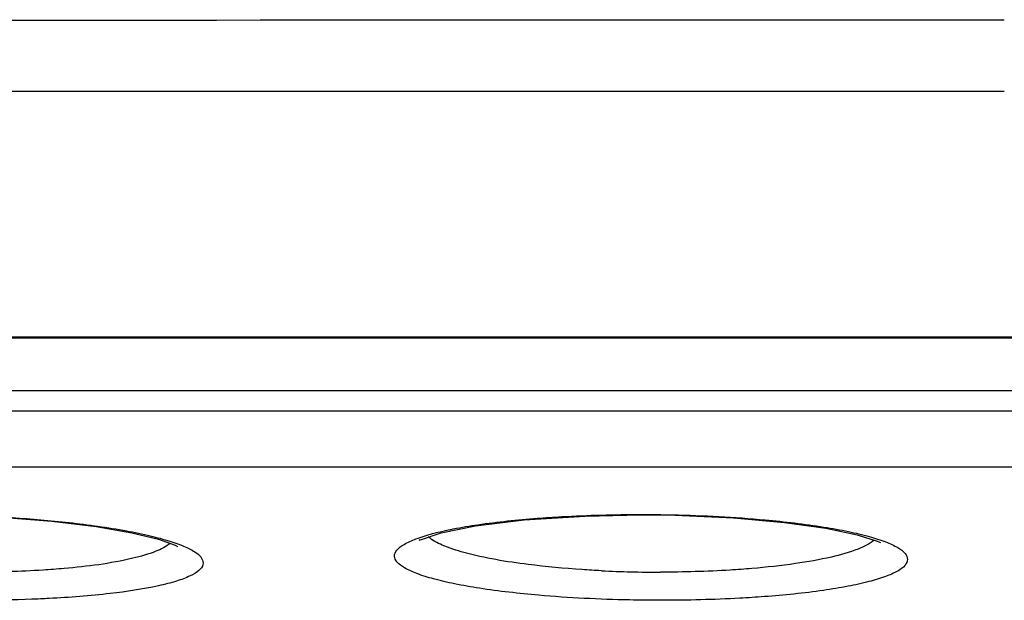
# Model space of a CAD drawing. Units: millimetres. Extents: x 58396 to 60323, y 3038 to 4351.
# Drawn here: x 59846 to 59855, y 3706 to 3712 of the extents above; entities that cross this region are included whole.
import ezdxf

# ---------------------------------------------------------------- set-up
doc = ezdxf.new("R2010")
doc.units = ezdxf.units.MM
doc.header["$LTSCALE"] = 16.335
doc.layers.get('0').update_dxf_attribs({"linetype": 'CONTINUOUS'})

msp = doc.modelspace()

# ---------------------------------------------------------------- linework, layer by layer
at = {"color": 7, "linetype": 'Continuous'}
for p, q in [((59771.1323, 3710.9964), (59854.6633, 3710.9505)), ((59820.6958, 3708.7964), (59888.6311, 3708.7964)), ((59823.3208, 3708.3275), (59886.006, 3708.3275)), ((59888.6514, 3708.1444), (59820.6757, 3708.1444)), ((59888.4812, 3707.6524), (59820.8459, 3707.6524))]:
    msp.add_line(p, q, dxfattribs=at)
for points in [[(59771.0897, 3710.9964), (59777.9253, 3710.9942), (59785.3648, 3710.9923), (59792.7774, 3710.9863), (59799.9858, 3710.9788), (59806.9143, 3710.9723), (59813.4845, 3710.967), (59819.6577, 3710.9625), (59825.4304, 3710.9588), (59830.807, 3710.9561), (59835.798, 3710.9542), (59840.3934, 3710.9528), (59844.806, 3710.9518), (59849.451, 3710.9509), (59854.6633, 3710.9505)], [(59820.734, 3708.7866), (59888.829, 3708.7865)], [(59845.1147, 3707.2348), (59845.3572, 3707.2325), (59845.8551, 3707.2138), (59846.3054, 3707.1792), (59846.6924, 3707.1328), (59847.0063, 3707.0788), (59847.2399, 3707.0217), (59847.3853, 3706.9695), (59847.4063, 3706.9592)], [(59849.5321, 3707.0191), (59849.5266, 3707.0121), (59849.5494, 3707.0202), (59849.7197, 3707.0775), (59850.0232, 3707.139), (59850.4504, 3707.1912), (59850.9849, 3707.2254), (59851.4735, 3707.2348)], [(59851.4735, 3707.2348), (59851.7729, 3707.2314), (59852.2859, 3707.209), (59852.7329, 3707.1697), (59853.0983, 3707.1187), (59853.3728, 3707.0612), (59853.5478, 3707.0054), (59853.5766, 3706.9927)]]:
    msp.add_lwpolyline(points, dxfattribs=at)
msp.add_arc((59851.6417, 3717.3023), 10.5693, 267.20933, 270.01583, dxfattribs=at)
for points, knots in [([(59769.579, 3711.2894), (59774.7681, 3711.3126), (59783.1776, 3711.3638), (59795.1513, 3711.4157), (59818.3235, 3711.5188), (59838.2755, 3711.5782), (59854.6633, 3711.5782)], [0, 0, 0, 0, 0.182962, 0.296515, 0.422184, 1, 1, 1, 1]), ([(59845.1095, 3707.2385), (59845.2256, 3707.2385), (59845.6753, 3707.2324), (59846.1249, 3707.2049), (59846.4564, 3707.1679)], [0, 0, 0, 0, 0.258175, 1, 1, 1, 1]), ([(59850.5769, 3706.5305), (59850.4028, 3706.5456), (59850.1555, 3706.5733), (59849.8484, 3706.6269), (59849.6647, 3706.6691), (59849.5173, 3706.714), (59849.4085, 3706.7623), (59849.3364, 3706.81), (59849.3017, 3706.8731), (59849.3331, 3706.9373), (59849.4038, 3706.9846), (59849.5104, 3707.0319), (59849.6559, 3707.0756), (59849.8378, 3707.1162), (59850.1432, 3707.167), (59850.3893, 3707.1921), (59850.5626, 3707.2054)], [0, 0, 0, 0, 0.195572, 0.278186, 0.348776, 0.406347, 0.450421, 0.481482, 0.502686, 0.523489, 0.553751, 0.596947, 0.653668, 0.723481, 0.80542, 1, 1, 1, 1]), ([(59850.5626, 3707.2054), (59850.6348, 3707.211), (59850.9374, 3707.2308), (59851.2408, 3707.2385), (59851.4718, 3707.2385)], [0, 0, 0, 0, 0.238564, 1, 1, 1, 1]), ([(59851.4718, 3707.2385), (59851.5658, 3707.2385), (59851.9303, 3707.2346), (59852.2946, 3707.2161), (59852.5639, 3707.1917)], [0, 0, 0, 0, 0.258137, 1, 1, 1, 1]), ([(59846.4564, 3707.1679), (59846.6252, 3707.1491), (59846.8638, 3707.1164), (59847.1581, 3707.056), (59847.3302, 3707.0101), (59847.4659, 3706.9623), (59847.5613, 3706.9125), (59847.6241, 3706.8619), (59847.6385, 3706.7939), (59847.5896, 3706.7375), (59847.5086, 3706.6925), (59847.388, 3706.6485), (59847.1553, 3706.5901), (59846.7813, 3706.5355), (59846.4598, 3706.5109), (59846.2804, 3706.5017)], [0, 0, 0, 0, 0.189491, 0.268391, 0.33495, 0.388305, 0.428174, 0.455532, 0.475115, 0.497959, 0.531965, 0.579346, 0.640265, 0.79963, 1, 1, 1, 1]), ([(59852.5639, 3707.1917), (59852.7366, 3707.176), (59852.9819, 3707.1476), (59853.2862, 3707.0929), (59853.4677, 3707.0501), (59853.6131, 3707.0047), (59853.7199, 3706.9561), (59853.7906, 3706.9081), (59853.8231, 3706.8445), (59853.7899, 3706.7813), (59853.7185, 3706.7346), (59853.611, 3706.6878), (59853.4648, 3706.6449), (59853.2825, 3706.6051), (59852.977, 3706.5555), (59852.731, 3706.531), (59852.5577, 3706.5181)], [0, 0, 0, 0, 0.194979, 0.2772, 0.347362, 0.404494, 0.448142, 0.478839, 0.499872, 0.520862, 0.551486, 0.595087, 0.652218, 0.722429, 0.804746, 1, 1, 1, 1]), ([(59850.4855, 3706.8), (59850.2956, 3706.824), (59850.0382, 3706.865), (59849.748, 3706.9583), (59849.6449, 3707.0111), (59849.6098, 3707.0416)], [0, 0, 0, 0, 0.627389, 0.847773, 1, 1, 1, 1]), ([(59847.3431, 3706.9857), (59847.307, 3706.9546), (59847.1976, 3706.9029), (59846.8886, 3706.8156), (59846.6143, 3706.7827), (59846.4116, 3706.7649)], [0, 0, 0, 0, 0.148178, 0.367572, 1, 1, 1, 1]), ([(59853.5213, 3707.0146), (59853.4809, 3706.9789), (59853.3551, 3706.9205), (59853.1225, 3706.8555), (59852.8098, 3706.8009), (59852.576, 3706.7757), (59852.4483, 3706.7649)], [0, 0, 0, 0, 0.145568, 0.365312, 0.654101, 1, 1, 1, 1]), ([(59851.1271, 3706.7455), (59851.0708, 3706.7483), (59850.8565, 3706.7606), (59850.6426, 3706.7801), (59850.4855, 3706.8)], [0, 0, 0, 0, 0.2626, 1, 1, 1, 1]), ([(59846.4116, 3706.7649), (59846.3502, 3706.7595), (59846.0891, 3706.7401), (59845.8272, 3706.733), (59845.6269, 3706.733)], [0, 0, 0, 0, 0.235285, 1, 1, 1, 1]), ([(59852.4483, 3706.7649), (59852.3845, 3706.7596), (59852.1171, 3706.7404), (59851.8488, 3706.733), (59851.6446, 3706.733)], [0, 0, 0, 0, 0.238697, 1, 1, 1, 1]), ([(59851.6531, 3706.4861), (59851.5605, 3706.4861), (59851.2014, 3706.4898), (59850.8424, 3706.5074), (59850.5769, 3706.5305)], [0, 0, 0, 0, 0.257848, 1, 1, 1, 1]), ([(59852.5577, 3706.5181), (59852.4859, 3706.5127), (59852.1847, 3706.4935), (59851.8829, 3706.4861), (59851.6531, 3706.4861)], [0, 0, 0, 0, 0.238675, 1, 1, 1, 1]), ([(59846.2804, 3706.5017), (59846.2298, 3706.4991), (59846.0206, 3706.4898), (59845.8111, 3706.4861), (59845.6523, 3706.4861)], [0, 0, 0, 0, 0.241892, 1, 1, 1, 1])]:
    msp.add_open_spline(points, degree=3, knots=knots, dxfattribs=at)

doc.saveas('drawing.dxf')
